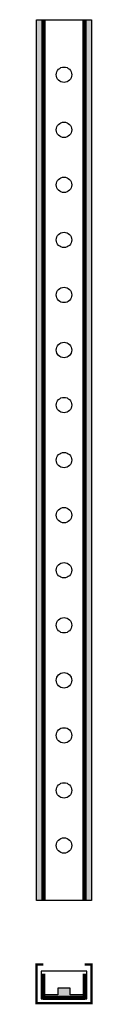
# Model space of a CAD drawing. Units: inches. Extents: x 0 to 0.8, y 0 to 13.4.
import ezdxf

# ---------------------------------------------------------------- set-up
doc = ezdxf.new("R2010")
doc.units = ezdxf.units.IN
doc.header["$LTSCALE"] = 6
doc.header["$MEASUREMENT"] = 0
doc.layers.add('RSL', color=7, linetype='Continuous')

# ---------------------------------------------------------------- blocks, each defined once
blk = doc.blocks.new('A$C35914161')
at = {"layer": 'RSL', "lineweight": 100}
h = blk.add_hatch(color=256, dxfattribs=at)
h.dxf.hatch_style = 1
h.paths.add_polyline_path([(0.75, 13.398), (0.656, 13.398), (0.656, 1.398), (0.75, 1.398)])
h.paths.add_polyline_path([(0.094, 13.398), (0, 13.398), (0, 1.398), (0.094, 1.398)])
at = {"layer": 'RSL'}
h = blk.add_hatch(color=256, dxfattribs=at)
h.dxf.hatch_style = 1
h.paths.add_polyline_path([(0.659, 0.074), (0.659, 0.113), (0.46, 0.113), (0.46, 0.205), (0.375, 0.205), (0.29, 0.205), (0.29, 0.113), (0.091, 0.113), (0.091, 0.074), (0.375, 0.074)])
at = {"layer": 'RSL', "lineweight": 100}
for p, q in [((0.094, 1.398), (0.094, 13.398)), ((0.656, 1.398), (0.656, 13.398))]:
    blk.add_line(p, q, dxfattribs=at)
at = {"layer": 'RSL'}
blk.add_lwpolyline([(0, 1.398), (0, 13.398), (0.75, 13.398), (0.75, 1.398), (0, 1.398)], dxfattribs=at)
at = {"layer": 'RSL', "const_width": 0.0312}
blk.add_lwpolyline([(0.656, 0.525), (0.75, 0.525), (0.75, 0), (0, 0), (0, 0.525), (0.094, 0.525)], dxfattribs=at)
at = {"layer": 'RSL'}
for points in [[(0.688, 0.434), (0.062, 0.434), (0.062, 0.059), (0.688, 0.059)], [(0.659, 0.074), (0.659, 0.113), (0.46, 0.113), (0.46, 0.205), (0.375, 0.205), (0.29, 0.205), (0.29, 0.113), (0.091, 0.113), (0.091, 0.074), (0.375, 0.074)]]:
    blk.add_lwpolyline(points, close=True, dxfattribs=at)
at = {"layer": 'RSL', "lineweight": 100}
blk.add_lwpolyline([(0.091, 0.399), (0.091, 0.074), (0.659, 0.074), (0.659, 0.399)], dxfattribs=at)
at = {"layer": 'RSL'}
for centre in [(0.375, 12.648), (0.375, 11.898), (0.375, 11.148), (0.375, 10.398), (0.375, 9.648), (0.375, 8.898), (0.375, 8.148), (0.375, 7.398), (0.375, 6.648), (0.375, 5.898), (0.375, 5.148), (0.375, 4.398), (0.375, 3.648), (0.375, 2.898), (0.375, 2.148)]:
    blk.add_circle(centre, 0.105, dxfattribs=at)

msp = doc.modelspace()

# ---------------------------------------------------------------- block references
at = {"layer": 'RSL', "lineweight": 100}
msp.add_blockref('A$C35914161', (0, 0), dxfattribs=at)

doc.saveas('drawing.dxf')
